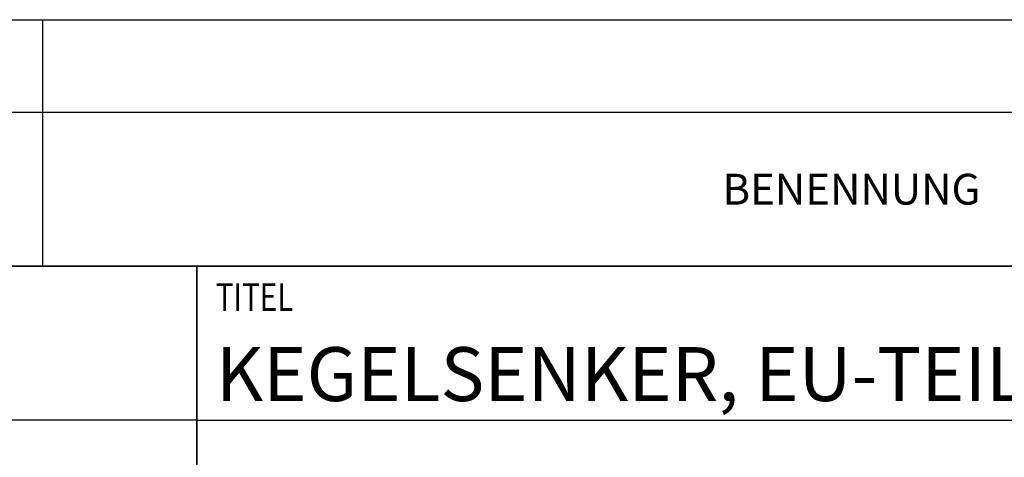
# Model space of a CAD drawing. Units: millimetres. Extents: x 0 to 420, y 0 to 297.
# Drawn here: x 208 to 272, y 38 to 66 of the extents above; entities that cross this region are included whole.
import ezdxf

# ---------------------------------------------------------------- set-up
doc = ezdxf.new("R2010")
doc.units = ezdxf.units.MM
doc.header["$LTSCALE"] = 23.1
doc.layers.get('0').update_dxf_attribs({"linetype": 'CONTINUOUS'})
doc.layers.add('606677032-000-00-ED1_FORMAT', color=7, linetype='CONTINUOUS')
doc.layers.add('606677032-000-00-ED1_TABLE', color=7, linetype='CONTINUOUS')
doc.styles.get("Standard").update_dxf_attribs({"font": 'TXT.SHX', "width": 0.7})

# ---------------------------------------------------------------- blocks, each defined once
blk = doc.blocks.new('TITLEBLOCK_BL2', base_point=(315, 30))
at = {"layer": '606677032-000-00-ED1_FORMAT', "color": 7, "linetype": 'CONTINUOUS'}
for p, q in [((410, 50), (220, 50)), ((220, 10), (220, 50)), ((220, 40), (410, 40))]:
    blk.add_line(p, q, dxfattribs=at)
at = {"layer": '606677032-000-00-ED1_FORMAT', "color": 2, "linetype": 'CONTINUOUS', "width": 0.780952}
blk.add_text('TITEL', height=1.8, dxfattribs=at).set_placement((221.225, 47.1))
blk = doc.blocks.new('COPYRIGHT_BL3', base_point=(185, 30))
at = {"layer": '606677032-000-00-ED1_FORMAT', "color": 7, "linetype": 'CONTINUOUS'}
for p, q in [((220, 50), (150, 50)), ((220, 40), (150, 40))]:
    blk.add_line(p, q, dxfattribs=at)
blk = doc.blocks.new('TABLE_BL0', base_point=(280, 58))
at = {"layer": '606677032-000-00-ED1_TABLE', "color": 3, "linetype": 'CONTINUOUS'}
for p, q in [((150, 66), (410, 66)), ((210, 50), (210, 66)), ((150, 60), (410, 60)), ((150, 50), (410, 50))]:
    blk.add_line(p, q, dxfattribs=at)
at = {"layer": '606677032-000-00-ED1_TABLE', "color": 2, "linetype": 'CONTINUOUS', "insert": (262.5, 56), "char_height": 2, "width": 21.35714, "attachment_point": 2, "line_spacing_factor": 0.9}
blk.add_mtext('BENENNUNG', dxfattribs=at)

msp = doc.modelspace()

# ---------------------------------------------------------------- linework, layer by layer
at = {"layer": '606677032-000-00-ED1_FORMAT', "color": 3, "linetype": 'CONTINUOUS'}
for q in [(410, 50), (220, 10)]:
    msp.add_line((220, 50), q, dxfattribs=at)

# ---------------------------------------------------------------- block references
msp.add_blockref('TABLE_BL0', (280, 58))
for name, p in [('COPYRIGHT_BL3', (185, 30)), ('TITLEBLOCK_BL2', (315, 30))]:
    msp.add_blockref(name, p, dxfattribs=at)

# ---------------------------------------------------------------- texts
at = {"layer": '606677032-000-00-ED1_FORMAT', "color": 7, "linetype": 'CONTINUOUS', "insert": (221.225, 44.75), "char_height": 3.5, "width": 178.875, "attachment_point": 1, "line_spacing_factor": 0.9}
msp.add_mtext('KEGELSENKER, EU-TEILUNG, AUS HSS, BESCHICHTET', dxfattribs=at)

doc.saveas('drawing.dxf')
